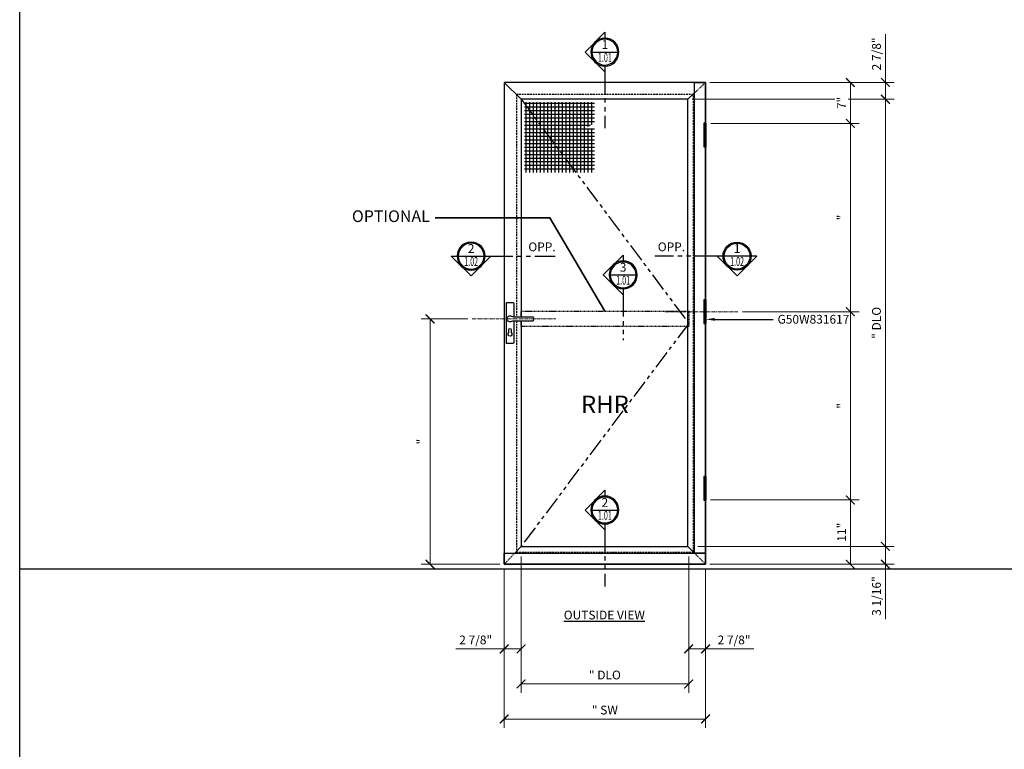
# Model space of a CAD drawing. Units: inches. Extents: x 0 to 575, y 0 to 369.
# Drawn here: x 0 to 168, y 154 to 278 of the extents above; entities that cross this region are included whole.
import ezdxf
from ezdxf import colors
from ezdxf.entities.mleader import LeaderData, LeaderLine
from ezdxf.enums import TextEntityAlignment as Align
from ezdxf.math import Vec2, Vec3

# ---------------------------------------------------------------- set-up
doc = ezdxf.new("R2010")
doc.units = ezdxf.units.IN
doc.header["$LTSCALE"] = 0.5
doc.header["$MEASUREMENT"] = 0
doc.set_wipeout_variables(frame=1)
for name, pattern in [('CENTER', [2, 1.25, -0.25, 0.25, -0.25]), ('HIDDEN', [0.375, 0.25, -0.125]), ('HIDDEN2', [0.1875, 0.125, -0.0625]), ('PHANTOM', [2.5, 1.25, -0.25, 0.25, -0.25, 0.25, -0.25])]:
    doc.linetypes.add(name, pattern=pattern)
doc.layers.get('0').update_dxf_attribs({"color": 255})
doc.layers.get('Defpoints').update_dxf_attribs({"color": 8})
for name, color, linetype, lineweight in [('Dimensions', 74, 'Continuous', 9), ("Part No's", 8, 'Continuous', 35), ('Symbols', 3, 'Continuous', 30), ('Symbols @ 12', 3, 'Continuous', 30)]:
    doc.layers.add(name, color=color, linetype=linetype, lineweight=lineweight)
for name, color, linetype in [('Extrusion_01', 5, 'Continuous'), ('Hardware', 30, 'Continuous'), ('Mesh', 8, 'Continuous'), ('Text 1', 2, 'Continuous')]:
    doc.layers.add(name, color=color, linetype=linetype)
doc.styles.add('Arial', font='arial.ttf')
doc.styles.add('CRL', font='ARIALN.TTF')
doc.styles.get("Standard").update_dxf_attribs({"font": 'arial.ttf'})
doc.dimstyles.new('CRL$0', dxfattribs={"dimtxt": 0.125, "dimasz": 0.125, "dimexe": 0.125, "dimexo": 0.0625, "dimgap": 0.0625, "dimtad": 1, "dimdec": 4, "dimzin": 3, "dimdsep": 46, "dimlunit": 5, "dimtxsty": 'Standard', "dimblk": 'ARCHTICK', "dimcen": 0, "dimclrd": 256, "dimclre": 256, "dimclrt": 256, "dimadec": 8, "dimazin": 0, "dimtfac": 1, "dimtdec": 4, "dimtofl": 0, "dimtmove": 0, "dimatfit": 3, "dimfxl": 0.125, "dimtfill": 1, "dimfrac": 2, "dimtolj": 1, "dimtzin": 0, "dimlwd": -1, "dimlwe": -1, "dimarcsym": 0})

# ---------------------------------------------------------------- blocks, each defined once
blk = doc.blocks.new('_ArchTick')
at = {"color": 0, "linetype": 'ByBlock', "const_width": 0.15}
blk.add_lwpolyline([(-0.5, -0.5), (0.5, 0.5)], dxfattribs=at)
blk = doc.blocks.new('*D33')
at = {"layer": 'Defpoints', "color": 0, "transparency": 16777216}
for p in [(85.8, 187.37, 0), (114.48, 187.37, 0), (114.48, 164.81)]:
    blk.add_point(p, dxfattribs=at)
at = {"layer": 'Dimensions', "transparency": 16777216}
for p, q in [((85.8, 186.62), (85.8, 163.31)), ((114.48, 186.62), (114.48, 163.31)), ((85.8, 164.81), (114.48, 164.81))]:
    blk.add_line(p, q, dxfattribs=at)
at = {"layer": 'Dimensions', "transparency": 16777216, "xscale": 1.5, "yscale": 1.5, "zscale": 1.5, "rotation": 180}
blk.add_blockref('_ArchTick', (85.8, 164.81), dxfattribs=at)
at = {"layer": 'Dimensions', "transparency": 16777216, "xscale": 1.5, "yscale": 1.5, "zscale": 1.5}
blk.add_blockref('_ArchTick', (114.48, 164.81), dxfattribs=at)
at = {"layer": 'Dimensions', "transparency": 16777216, "insert": (100.14, 166.34), "char_height": 1.5, "attachment_point": 5, "bg_fill": 3, "box_fill_scale": 1.25, "bg_fill_color": 256, "bg_fill_true_color": 13158600, "bg_fill_transparency": 0}
blk.add_mtext('\\A1;" DLO', dxfattribs=at)
blk = doc.blocks.new('*D31')
at = {"layer": 'Defpoints', "color": 0, "transparency": 16777216}
for p in [(85.8, 187.37, 0), (82.91, 185.29, 0), (82.91, 170.81)]:
    blk.add_point(p, dxfattribs=at)
at = {"layer": 'Dimensions', "transparency": 16777216}
for p, q in [((85.8, 186.62), (85.8, 169.31)), ((82.91, 184.54), (82.91, 169.31)), ((82.91, 170.81), (74.66, 170.81)), ((85.8, 170.81), (82.91, 170.81))]:
    blk.add_line(p, q, dxfattribs=at)
at = {"layer": 'Dimensions', "transparency": 16777216, "xscale": 1.5, "yscale": 1.5, "zscale": 1.5, "rotation": 180}
blk.add_blockref('_ArchTick', (82.91, 170.81), dxfattribs=at)
at = {"layer": 'Dimensions', "transparency": 16777216, "xscale": 1.5, "yscale": 1.5, "zscale": 1.5}
blk.add_blockref('_ArchTick', (85.8, 170.81), dxfattribs=at)
at = {"layer": 'Dimensions', "transparency": 16777216, "insert": (78.03, 172.34), "char_height": 1.5, "attachment_point": 5, "bg_fill": 3, "box_fill_scale": 1.25, "bg_fill_color": 256, "bg_fill_true_color": 13158600, "bg_fill_transparency": 0}
blk.add_mtext('\\A1;2 7/8"', dxfattribs=at)
blk = doc.blocks.new('*D32')
at = {"layer": 'Defpoints', "color": 0, "transparency": 16777216}
for p in [(114.48, 187.37), (117.37, 185.29, 0), (117.37, 170.81)]:
    blk.add_point(p, dxfattribs=at)
at = {"layer": 'Dimensions', "transparency": 16777216}
for p, q in [((114.48, 186.62), (114.48, 169.31)), ((117.37, 184.54), (117.37, 169.31)), ((114.48, 170.81), (117.37, 170.81)), ((117.37, 170.81), (125.62, 170.81))]:
    blk.add_line(p, q, dxfattribs=at)
at = {"layer": 'Dimensions', "transparency": 16777216, "xscale": 1.5, "yscale": 1.5, "zscale": 1.5, "rotation": 180}
blk.add_blockref('_ArchTick', (114.48, 170.81), dxfattribs=at)
at = {"layer": 'Dimensions', "transparency": 16777216, "xscale": 1.5, "yscale": 1.5, "zscale": 1.5}
blk.add_blockref('_ArchTick', (117.37, 170.81), dxfattribs=at)
at = {"layer": 'Dimensions', "transparency": 16777216, "insert": (122.24, 172.34), "char_height": 1.5, "attachment_point": 5, "bg_fill": 3, "box_fill_scale": 1.25, "bg_fill_color": 256, "bg_fill_true_color": 13158600, "bg_fill_transparency": 0}
blk.add_mtext('\\A1;2 7/8"', dxfattribs=at)
blk = doc.blocks.new('*D34')
at = {"layer": 'Defpoints', "color": 0, "transparency": 16777216}
for p in [(82.91, 185.29, 0), (117.37, 185.29, 0), (117.37, 158.81)]:
    blk.add_point(p, dxfattribs=at)
at = {"layer": 'Dimensions', "transparency": 16777216}
for p, q in [((82.91, 184.54), (82.91, 157.31)), ((117.37, 184.54), (117.37, 157.31)), ((82.91, 158.81), (117.37, 158.81))]:
    blk.add_line(p, q, dxfattribs=at)
at = {"layer": 'Dimensions', "transparency": 16777216, "xscale": 1.5, "yscale": 1.5, "zscale": 1.5, "rotation": 180}
blk.add_blockref('_ArchTick', (82.91, 158.81), dxfattribs=at)
at = {"layer": 'Dimensions', "transparency": 16777216, "xscale": 1.5, "yscale": 1.5, "zscale": 1.5}
blk.add_blockref('_ArchTick', (117.37, 158.81), dxfattribs=at)
at = {"layer": 'Dimensions', "transparency": 16777216, "insert": (100.14, 160.34), "char_height": 1.5, "attachment_point": 5, "bg_fill": 3, "box_fill_scale": 1.25, "bg_fill_color": 256, "bg_fill_true_color": 13158600, "bg_fill_transparency": 0}
blk.add_mtext('\\A1;" SW', dxfattribs=at)
blk = doc.blocks.new('*D35')
at = {"layer": 'Defpoints', "color": 0, "transparency": 16777216}
for p in [(115.28, 188.36, 0), (117.37, 185.29, 0), (148.14, 185.29)]:
    blk.add_point(p, dxfattribs=at)
at = {"layer": 'Dimensions', "transparency": 16777216}
for p, q in [((116.03, 188.36), (149.64, 188.36)), ((148.14, 188.36), (148.14, 185.29)), ((118.12, 185.29), (149.64, 185.29)), ((148.14, 185.29), (148.14, 175.9))]:
    blk.add_line(p, q, dxfattribs=at)
at = {"layer": 'Dimensions', "transparency": 16777216, "xscale": 1.5, "yscale": 1.5, "zscale": 1.5}
for p, rotation in [((148.14, 188.36), 90), ((148.14, 185.29), 270)]:
    blk.add_blockref('_ArchTick', p, dxfattribs=dict(at, rotation=rotation))
at = {"layer": 'Dimensions', "transparency": 16777216, "insert": (146.61, 179.85), "char_height": 1.5, "attachment_point": 5, "rotation": 90, "bg_fill": 3, "box_fill_scale": 1.25, "bg_fill_color": 256, "bg_fill_true_color": 13158600, "bg_fill_transparency": 0}
blk.add_mtext('\\A1;3 1/16"', dxfattribs=at)
blk = doc.blocks.new('*D36')
at = {"layer": 'Defpoints', "color": 0, "transparency": 16777216}
for p in [(114.33, 264.86, 0), (115.28, 188.36, 0), (148.14, 188.36)]:
    blk.add_point(p, dxfattribs=at)
at = {"layer": 'Dimensions', "transparency": 16777216}
for p, q in [((115.08, 264.86), (149.64, 264.86)), ((148.14, 264.86), (148.14, 188.36)), ((116.03, 188.36), (149.64, 188.36))]:
    blk.add_line(p, q, dxfattribs=at)
at = {"layer": 'Dimensions', "transparency": 16777216, "xscale": 1.5, "yscale": 1.5, "zscale": 1.5}
for p, rotation in [((148.14, 264.86), 90), ((148.14, 188.36), 270)]:
    blk.add_blockref('_ArchTick', p, dxfattribs=dict(at, rotation=rotation))
at = {"layer": 'Dimensions', "transparency": 16777216, "insert": (146.61, 226.61), "char_height": 1.5, "attachment_point": 5, "rotation": 90, "bg_fill": 3, "box_fill_scale": 1.25, "bg_fill_color": 256, "bg_fill_true_color": 13158600, "bg_fill_transparency": 0}
blk.add_mtext('\\A1;" DLO', dxfattribs=at)
blk = doc.blocks.new('*D37')
at = {"layer": 'Defpoints', "color": 0, "transparency": 16777216}
for p in [(117.37, 267.75, 0), (114.33, 264.86, 0), (148.14, 264.86)]:
    blk.add_point(p, dxfattribs=at)
at = {"layer": 'Dimensions', "transparency": 16777216}
for p, q in [((148.14, 267.75), (148.14, 276)), ((118.12, 267.75), (149.64, 267.75)), ((148.14, 264.86), (148.14, 267.75)), ((115.08, 264.86), (149.64, 264.86))]:
    blk.add_line(p, q, dxfattribs=at)
at = {"layer": 'Dimensions', "transparency": 16777216, "xscale": 1.5, "yscale": 1.5, "zscale": 1.5}
for p, rotation in [((148.14, 267.75), 90), ((148.14, 264.86), 270)]:
    blk.add_blockref('_ArchTick', p, dxfattribs=dict(at, rotation=rotation))
at = {"layer": 'Dimensions', "transparency": 16777216, "insert": (146.61, 272.63), "char_height": 1.5, "attachment_point": 5, "rotation": 90, "bg_fill": 3, "box_fill_scale": 1.25, "bg_fill_color": 256, "bg_fill_true_color": 13158600, "bg_fill_transparency": 0}
blk.add_mtext('\\A1;2 7/8"', dxfattribs=at)
blk = doc.blocks.new('*U52')
at = {"ltscale": 0.25, "transparency": 33554687}
for points in [[(-0.2, 0), (-0.198, 0.025), (-0.194, 0.05), (-0.186, 0.074), (-0.175, 0.096), (-0.162, 0.118), (-0.146, 0.137), (-0.127, 0.154), (-0.107, 0.169), (-0.085, 0.181), (-0.062, 0.19), (-0.037, 0.196), (-0.013, 0.2), (0.013, 0.2), (0.037, 0.196), (0.062, 0.19), (0.085, 0.181), (0.107, 0.169), (0.127, 0.154), (0.146, 0.137), (0.162, 0.118), (0.175, 0.096), (0.186, 0.074), (0.194, 0.05), (0.198, 0.025), (0.2, 0), (0.283, 0), (0, -0.283), (-0.283, 0)], [(1.172, 0), (1.172, -0.272), (1.017, 0)]]:
    blk.add_wipeout(points, dxfattribs=at)
at = {"transparency": 33554687}
blk.add_line((-0.2, 0), (0.2, 0), dxfattribs=at)
at = {"linetype": 'PHANTOM', "ltscale": 0.5, "transparency": 33554687}
blk.add_line((0.283, 0), (1.172, 0), dxfattribs=at)
at = {"transparency": 33554687}
for points in [[(-0.2, 0, 1), (0.2, 0, 1)], [(-0.184, 0, 1), (0.184, 0, 1)], [(0.2, 0), (0.283, 0), (0, -0.283), (-0.283, 0), (-0.2, 0, 1)]]:
    blk.add_lwpolyline(points, format="xyb", close=True, dxfattribs=at)
at = {"transparency": 33554687, "style": 'Arial', "flags": 8}
blk.add_attdef('VIEWNUMBER', text='', height=0.125, dxfattribs=at).set_placement((0, 0.092), align=Align.MIDDLE)
at = {"transparency": 33554687, "style": 'Arial', "width": 0.6, "flags": 8}
blk.add_attdef('SHEETNUMBER', text='', height=0.125, dxfattribs=at).set_placement((0, -0.092), align=Align.MIDDLE)
blk = doc.blocks.new('*U51')
at = {"ltscale": 0.25, "transparency": 33554687}
for points in [[(-0.2, 0), (-0.198, 0.025), (-0.194, 0.05), (-0.186, 0.074), (-0.175, 0.096), (-0.162, 0.118), (-0.146, 0.137), (-0.127, 0.154), (-0.107, 0.169), (-0.085, 0.181), (-0.062, 0.19), (-0.037, 0.196), (-0.013, 0.2), (0.013, 0.2), (0.037, 0.196), (0.062, 0.19), (0.085, 0.181), (0.107, 0.169), (0.127, 0.154), (0.146, 0.137), (0.162, 0.118), (0.175, 0.096), (0.186, 0.074), (0.194, 0.05), (0.198, 0.025), (0.2, 0), (0.283, 0), (0, -0.283), (-0.283, 0)], [(1.2, 0), (1.2, -0.272), (1.046, 0)]]:
    blk.add_wipeout(points, dxfattribs=at)
at = {"transparency": 33554687}
blk.add_line((-0.2, 0), (0.2, 0), dxfattribs=at)
at = {"linetype": 'PHANTOM', "ltscale": 0.5, "transparency": 33554687}
blk.add_line((0.283, 0), (1.2, 0), dxfattribs=at)
at = {"transparency": 33554687}
for points in [[(-0.2, 0, 1), (0.2, 0, 1)], [(-0.184, 0, 1), (0.184, 0, 1)], [(0.2, 0), (0.283, 0), (0, -0.283), (-0.283, 0), (-0.2, 0, 1)]]:
    blk.add_lwpolyline(points, format="xyb", close=True, dxfattribs=at)
at = {"transparency": 33554687, "style": 'Arial', "flags": 8}
blk.add_attdef('VIEWNUMBER', text='', height=0.125, dxfattribs=at).set_placement((0, 0.092), align=Align.MIDDLE)
at = {"transparency": 33554687, "style": 'Arial', "width": 0.6, "flags": 8}
blk.add_attdef('SHEETNUMBER', text='', height=0.125, dxfattribs=at).set_placement((0, -0.092), align=Align.MIDDLE)
blk = doc.blocks.new('*D57')
at = {"layer": 'Defpoints', "color": 0, "transparency": 16777216}
for p in [(77.45, 227.29, 0), (70.22, 185.29), (82.91, 185.29)]:
    blk.add_point(p, dxfattribs=at)
at = {"layer": 'Dimensions', "transparency": 16777216}
for p, q in [((76.7, 227.29), (68.72, 227.29)), ((70.22, 227.29), (70.22, 185.29)), ((82.16, 185.29), (68.72, 185.29))]:
    blk.add_line(p, q, dxfattribs=at)
at = {"layer": 'Dimensions', "transparency": 16777216, "xscale": 1.5, "yscale": 1.5, "zscale": 1.5}
for p, rotation in [((70.22, 227.29), 90), ((70.22, 185.29), 270)]:
    blk.add_blockref('_ArchTick', p, dxfattribs=dict(at, rotation=rotation))
at = {"layer": 'Dimensions', "transparency": 16777216, "insert": (68.72, 206.29), "char_height": 1.5, "attachment_point": 5, "rotation": 90, "bg_fill": 3, "box_fill_scale": 1.25, "bg_fill_color": 256, "bg_fill_true_color": 13158600, "bg_fill_transparency": 0}
blk.add_mtext('\\A1;"', dxfattribs=at)
blk = doc.blocks.new('*U58')
at = {"ltscale": 0.25, "transparency": 33554687}
for points in [[(0, 0.2), (0.025, 0.198), (0.05, 0.194), (0.074, 0.186), (0.096, 0.175), (0.118, 0.162), (0.137, 0.146), (0.154, 0.127), (0.169, 0.107), (0.181, 0.085), (0.19, 0.062), (0.196, 0.037), (0.2, 0.013), (0.2, -0.013), (0.196, -0.037), (0.19, -0.062), (0.181, -0.085), (0.169, -0.107), (0.154, -0.127), (0.137, -0.146), (0.118, -0.162), (0.096, -0.175), (0.074, -0.186), (0.05, -0.194), (0.025, -0.198), (0, -0.2), (0, -0.283), (-0.283, 0), (0, 0.283)], [(0, -1.085), (-0.272, -1.085), (0, -0.93)]]:
    blk.add_wipeout(points, dxfattribs=at)
at = {"transparency": 33554687}
blk.add_line((-0.2, 0), (0.2, 0), dxfattribs=at)
at = {"linetype": 'PHANTOM', "ltscale": 0.5, "transparency": 33554687}
blk.add_line((0, -0.283), (0, -1.085), dxfattribs=at)
at = {"transparency": 33554687}
for points in [[(0, -0.2), (0, -0.283), (-0.283, 0), (0, 0.283), (0, 0.2, 1)], [(-0.2, 0, 1), (0.2, 0, 1)], [(-0.184, 0, 1), (0.184, 0, 1)]]:
    blk.add_lwpolyline(points, format="xyb", close=True, dxfattribs=at)
at = {"transparency": 33554687, "style": 'Arial', "flags": 8}
blk.add_attdef('VIEWNUMBER', text='', height=0.125, dxfattribs=at).set_placement((0, 0.092), align=Align.MIDDLE)
at = {"transparency": 33554687, "style": 'Arial', "width": 0.6, "flags": 8}
blk.add_attdef('SHEETNUMBER', text='', height=0.125, dxfattribs=at).set_placement((0, -0.092), align=Align.MIDDLE)
blk = doc.blocks.new('*U59')
at = {"ltscale": 0.25, "transparency": 33554687}
for points in [[(0, 0.2), (0.025, 0.198), (0.05, 0.194), (0.074, 0.186), (0.096, 0.175), (0.118, 0.162), (0.137, 0.146), (0.154, 0.127), (0.169, 0.107), (0.181, 0.085), (0.19, 0.062), (0.196, 0.037), (0.2, 0.013), (0.2, -0.013), (0.196, -0.037), (0.19, -0.062), (0.181, -0.085), (0.169, -0.107), (0.154, -0.127), (0.137, -0.146), (0.118, -0.162), (0.096, -0.175), (0.074, -0.186), (0.05, -0.194), (0.025, -0.198), (0, -0.2), (0, -0.283), (-0.283, 0), (0, 0.283)], [(0, -1.09), (-0.272, -1.09), (0, -0.936)]]:
    blk.add_wipeout(points, dxfattribs=at)
at = {"transparency": 33554687}
blk.add_line((-0.2, 0), (0.2, 0), dxfattribs=at)
at = {"linetype": 'PHANTOM', "ltscale": 0.5, "transparency": 33554687}
blk.add_line((0, -0.283), (0, -1.09), dxfattribs=at)
at = {"transparency": 33554687}
for points in [[(0, -0.2), (0, -0.283), (-0.283, 0), (0, 0.283), (0, 0.2, 1)], [(-0.2, 0, 1), (0.2, 0, 1)], [(-0.184, 0, 1), (0.184, 0, 1)]]:
    blk.add_lwpolyline(points, format="xyb", close=True, dxfattribs=at)
at = {"transparency": 33554687, "style": 'Arial', "flags": 8}
blk.add_attdef('VIEWNUMBER', text='', height=0.125, dxfattribs=at).set_placement((0, 0.092), align=Align.MIDDLE)
at = {"transparency": 33554687, "style": 'Arial', "width": 0.6, "flags": 8}
blk.add_attdef('SHEETNUMBER', text='', height=0.125, dxfattribs=at).set_placement((0, -0.092), align=Align.MIDDLE)
blk = doc.blocks.new('*D60')
at = {"layer": 'Defpoints', "color": 0, "transparency": 16777216}
for p in [(117.37, 267.75), (117.49, 260.75), (142.14, 260.75)]:
    blk.add_point(p, dxfattribs=at)
at = {"layer": 'Dimensions', "transparency": 16777216}
for p, q in [((118.12, 267.75), (143.64, 267.75)), ((142.14, 267.75), (142.14, 260.75)), ((118.24, 260.75), (143.64, 260.75))]:
    blk.add_line(p, q, dxfattribs=at)
at = {"layer": 'Dimensions', "transparency": 16777216, "xscale": 1.5, "yscale": 1.5, "zscale": 1.5}
for p, rotation in [((142.14, 267.75), 90), ((142.14, 260.75), 270)]:
    blk.add_blockref('_ArchTick', p, dxfattribs=dict(at, rotation=rotation))
at = {"layer": 'Dimensions', "transparency": 16777216, "insert": (140.64, 264.25), "char_height": 1.5, "attachment_point": 5, "rotation": 90, "bg_fill": 3, "box_fill_scale": 1.25, "bg_fill_color": 256, "bg_fill_true_color": 13158600, "bg_fill_transparency": 0}
blk.add_mtext('\\A1;7"', dxfattribs=at)
blk = doc.blocks.new('*D61')
at = {"layer": 'Defpoints', "color": 0, "transparency": 16777216}
for p in [(117.45, 196.29), (117.37, 185.29), (142.14, 185.29)]:
    blk.add_point(p, dxfattribs=at)
at = {"layer": 'Dimensions', "transparency": 16777216}
for p, q in [((118.2, 196.29), (143.64, 196.29)), ((142.14, 196.29), (142.14, 185.29)), ((118.12, 185.29), (143.64, 185.29))]:
    blk.add_line(p, q, dxfattribs=at)
at = {"layer": 'Dimensions', "transparency": 16777216, "xscale": 1.5, "yscale": 1.5, "zscale": 1.5}
for p, rotation in [((142.14, 196.29), 90), ((142.14, 185.29), 270)]:
    blk.add_blockref('_ArchTick', p, dxfattribs=dict(at, rotation=rotation))
at = {"layer": 'Dimensions', "transparency": 16777216, "insert": (140.64, 190.79), "char_height": 1.5, "attachment_point": 5, "rotation": 90, "bg_fill": 3, "box_fill_scale": 1.25, "bg_fill_color": 256, "bg_fill_true_color": 13158600, "bg_fill_transparency": 0}
blk.add_mtext('\\A1;11"', dxfattribs=at)
blk = doc.blocks.new('*D62')
at = {"layer": 'Defpoints', "color": 0, "transparency": 16777216}
for p in [(122.91, 228.52), (117.45, 196.29), (142.14, 196.29)]:
    blk.add_point(p, dxfattribs=at)
at = {"layer": 'Dimensions', "transparency": 16777216}
for p, q in [((123.66, 228.52), (143.64, 228.52)), ((142.14, 228.52), (142.14, 196.29)), ((118.2, 196.29), (143.64, 196.29))]:
    blk.add_line(p, q, dxfattribs=at)
at = {"layer": 'Dimensions', "transparency": 16777216, "xscale": 1.5, "yscale": 1.5, "zscale": 1.5}
for p, rotation in [((142.14, 228.52), 90), ((142.14, 196.29), 270)]:
    blk.add_blockref('_ArchTick', p, dxfattribs=dict(at, rotation=rotation))
at = {"layer": 'Dimensions', "transparency": 16777216, "insert": (140.64, 212.4), "char_height": 1.5, "attachment_point": 5, "rotation": 90, "bg_fill": 3, "box_fill_scale": 1.25, "bg_fill_color": 256, "bg_fill_true_color": 13158600, "bg_fill_transparency": 0}
blk.add_mtext('\\A1;"', dxfattribs=at)
blk = doc.blocks.new('*D63')
at = {"layer": 'Defpoints', "color": 0, "transparency": 16777216}
for p in [(117.49, 260.75), (122.91, 228.52), (142.14, 228.52)]:
    blk.add_point(p, dxfattribs=at)
at = {"layer": 'Dimensions', "transparency": 16777216}
for p, q in [((118.24, 260.75), (143.64, 260.75)), ((142.14, 260.75), (142.14, 228.52)), ((123.66, 228.52), (143.64, 228.52))]:
    blk.add_line(p, q, dxfattribs=at)
at = {"layer": 'Dimensions', "transparency": 16777216, "xscale": 1.5, "yscale": 1.5, "zscale": 1.5}
for p, rotation in [((142.14, 260.75), 90), ((142.14, 228.52), 270)]:
    blk.add_blockref('_ArchTick', p, dxfattribs=dict(at, rotation=rotation))
at = {"layer": 'Dimensions', "transparency": 16777216, "insert": (140.64, 244.64), "char_height": 1.5, "attachment_point": 5, "rotation": 90, "bg_fill": 3, "box_fill_scale": 1.25, "bg_fill_color": 256, "bg_fill_true_color": 13158600, "bg_fill_transparency": 0}
blk.add_mtext('\\A1;"', dxfattribs=at)
blk = doc.blocks.new('*U64')
at = {"ltscale": 0.25, "transparency": 33554687}
for points in [[(0, 0.2), (0.025, 0.198), (0.05, 0.194), (0.074, 0.186), (0.096, 0.175), (0.118, 0.162), (0.137, 0.146), (0.154, 0.127), (0.169, 0.107), (0.181, 0.085), (0.19, 0.062), (0.196, 0.037), (0.2, 0.013), (0.2, -0.013), (0.196, -0.037), (0.19, -0.062), (0.181, -0.085), (0.169, -0.107), (0.154, -0.127), (0.137, -0.146), (0.118, -0.162), (0.096, -0.175), (0.074, -0.186), (0.05, -0.194), (0.025, -0.198), (0, -0.2), (0, -0.283), (-0.283, 0), (0, 0.283)], [(0, -0.93), (-0.272, -0.93), (0, -0.776)]]:
    blk.add_wipeout(points, dxfattribs=at)
at = {"transparency": 33554687}
blk.add_line((-0.2, 0), (0.2, 0), dxfattribs=at)
at = {"linetype": 'PHANTOM', "ltscale": 0.5, "transparency": 33554687}
blk.add_line((0, -0.283), (0, -0.93), dxfattribs=at)
at = {"transparency": 33554687}
for points in [[(0, -0.2), (0, -0.283), (-0.283, 0), (0, 0.283), (0, 0.2, 1)], [(-0.2, 0, 1), (0.2, 0, 1)], [(-0.184, 0, 1), (0.184, 0, 1)]]:
    blk.add_lwpolyline(points, format="xyb", close=True, dxfattribs=at)
at = {"transparency": 33554687, "style": 'Arial', "flags": 8}
blk.add_attdef('VIEWNUMBER', text='', height=0.125, dxfattribs=at).set_placement((0, 0.092), align=Align.MIDDLE)
at = {"transparency": 33554687, "style": 'Arial', "width": 0.6, "flags": 8}
blk.add_attdef('SHEETNUMBER', text='', height=0.125, dxfattribs=at).set_placement((0, -0.092), align=Align.MIDDLE)

msp = doc.modelspace()

# ---------------------------------------------------------------- hatches: boundary and pattern name
at = {"layer": 'Mesh', "transparency": 33554687}
h = msp.add_hatch(dxfattribs=at)
h.set_pattern_fill('ANSI37', color=256, scale=5, angle=45)
h.set_pattern_definition([(90, (-418.355, 61.6926), (-0.625, 1e-16), []), (180, (-418.355, 61.6926), (-1e-16, -0.625), [])])
h.paths.add_polyline_path([(86.37871, 264.35198), (98.37871, 264.35198), (98.37871, 252.35198), (86.37871, 252.35198)])

# ---------------------------------------------------------------- linework, layer by layer
at = {"layer": 'Defpoints'}
msp.add_line((0, 184.52), (511.04, 184.52), dxfattribs=at)
msp.add_lwpolyline([(0, 369.04), (511.04, 369.04), (511.04, 0), (0, 0)], close=True, dxfattribs=at)
at = {"layer": 'Extrusion_01', "transparency": 33554687}
for p, q in [((85.79631, 264.86198), (82.90553, 267.75276)), ((115.47305, 265.94733), (114.33205, 264.86198)), ((85.79631, 188.35851), (84.72211, 187.21724))]:
    msp.add_line(p, q, dxfattribs=at)
at = {"layer": 'Extrusion_01', "linetype": 'HIDDEN', "transparency": 33554687}
for p, q in [((117.37105, 267.75276), (115.47305, 265.94733)), ((84.72211, 187.21724), (82.90553, 185.28724))]:
    msp.add_line(p, q, dxfattribs=at)
at = {"layer": 'Extrusion_01', "transparency": 33554687}
msp.add_lwpolyline([(82.90553, 185.28724), (117.37105, 185.28724), (117.37105, 267.75276), (82.90553, 267.75276)], close=True, dxfattribs=at)
at = {"layer": 'Extrusion_01', "transparency": 33554687, "elevation": 0}
msp.add_lwpolyline([(85.79631, 226.91224), (85.79631, 188.35851), (114.33205, 188.35851), (114.33205, 264.86198), (85.79631, 264.86198), (85.79631, 227.66224)], dxfattribs=at)
at = {"layer": 'Hardware', "transparency": 33554687}
for points in [[(117.49105, 260.75276), (117.07105, 260.75276), (117.07105, 256.75276), (117.49105, 256.75276)], [(117.49105, 230.52), (117.07105, 230.52), (117.07105, 226.52), (117.49105, 226.52)], [(117.49105, 200.28724), (117.07105, 200.28724), (117.07105, 196.28724), (117.49105, 196.28724)]]:
    msp.add_lwpolyline(points, close=True, dxfattribs=at)
at = {"layer": 'Hardware', "transparency": 33554687, "extrusion": (0, 0, -1)}
msp.add_ellipse((87.77678, 227.28724, 0), major_axis=(0, 0.375), ratio=0.426666667, start_param=0, end_param=3.141592654, dxfattribs=at)
at = {"layer": 'Mesh', "linetype": 'HIDDEN2', "ltscale": 5, "transparency": 33554687, "elevation": 0}
msp.add_lwpolyline([(84.99313, 226.91224), (84.99313, 187.37484), (115.28345, 187.37484), (115.28345, 265.66516), (84.99313, 265.66516), (84.99313, 227.66224)], dxfattribs=at)
at = {"layer": 'Mesh', "linetype": 'PHANTOM', "ltscale": 5, "transparency": 33554687}
msp.add_lwpolyline([(85.79631, 264.86198), (114.48027, 226.52), (85.79631, 188.35851)], dxfattribs=at)

# ---------------------------------------------------------------- texts
at = {"layer": "Part No's", "transparency": 33554687, "insert": (63.51451, 244.59894), "char_height": 2, "attachment_point": 5, "style": 'Arial'}
msp.add_mtext('OPTIONAL', dxfattribs=at)
at = {"layer": 'Text 1', "transparency": 33554687, "attachment_point": 5, "style": 'CRL'}
for s, width, insert, char_height in [('RHR', 6.854693, (100.13829, 212.65253), 3), ('{\\LOUTSIDE VIEW}', 15.2115354, (100.04107, 176.60499), 1.5)]:
    msp.add_mtext_dynamic_manual_height_columns(s, width=width, gutter_width=1, heights=[0], dxfattribs=dict(at, insert=insert, char_height=char_height))

# ---------------------------------------------------------------- next in the draw order: block references
at = {"layer": 'Symbols @ 12', "transparency": 33554687}
ref = msp.add_blockref('*U58', (100.13829, 272.93975), dxfattribs=dict(at, xscale=12, yscale=12, zscale=12))
ref.add_attrib('VIEWNUMBER', '1', dxfattribs={"layer": '0', "height": 1.5, "style": 'Arial', "flags": 8}).set_placement((100.13829, 274.04655), align=Align.MIDDLE)
ref.add_attrib('SHEETNUMBER', '1.01', dxfattribs={"layer": '0', "height": 1.5, "style": 'Arial', "width": 0.6, "flags": 8}).set_placement((100.13829, 271.83295), align=Align.MIDDLE)
ref = msp.add_blockref('*U51', (77.25167, 238.02358), dxfattribs=dict(at, xscale=12, yscale=12, zscale=12))
ref.add_attrib('VIEWNUMBER', '2', dxfattribs={"layer": '0', "height": 1.5, "style": 'Arial', "flags": 8}).set_placement((77.25167, 239.13037), align=Align.MIDDLE)
ref.add_attrib('SHEETNUMBER', '1.02', dxfattribs={"layer": '0', "height": 1.5, "style": 'Arial', "width": 0.6, "flags": 8}).set_placement((77.25167, 236.91678), align=Align.MIDDLE)

# ---------------------------------------------------------------- next in the draw order: dimensions: what is measured, and where the dimension line sits
at = {"layer": 'Dimensions', "transparency": 33554687}
dim = msp.add_linear_dim(base=(114.48027, 164.81459, 0), p1=(85.79631, 187.37484), p2=(114.48027, 187.37484, 0), text='" DLO', dimstyle='CRL$0', override={"dimscale": 0, "dimpost": '"', "dimtix": 0, "dimtofl": 0, "dimtmove": 0, "dimatfit": 3}, dxfattribs=at)
dim.commit()
dim.dimension.update_dxf_attribs({"geometry": '*D33', "text_midpoint": (100.13829, 166.34068, 0)})

# ---------------------------------------------------------------- next in the draw order: texts
at = {"layer": 'Symbols', "transparency": 33554687, "insert": (89.38357, 239.41797), "char_height": 1.5, "attachment_point": 5, "style": 'Arial'}
msp.add_mtext('OPP.', dxfattribs=at)

# ---------------------------------------------------------------- next in the draw order: dimensions: what is measured, and where the dimension line sits
at = {"layer": 'Dimensions', "transparency": 33554687}
for base, p1, p2, picture, middle in [((82.90553, 170.81459, 0), (85.79631, 187.37484), (82.90553, 185.28724), '*D31', (78.03309, 172.34017, 0)), ((117.37105, 170.81459, 0), (114.48027, 187.37484, 0), (117.37105, 185.28724), '*D32', (122.24349, 172.34017, 0))]:
    dim = msp.add_linear_dim(base=base, p1=p1, p2=p2, dimstyle='CRL$0', override={"dimscale": 0, "dimpost": '"', "dimtix": 0, "dimtofl": 0, "dimtmove": 0, "dimatfit": 3}, dxfattribs=at)
    dim.commit()
    dim.dimension.update_dxf_attribs({"geometry": picture, "text_midpoint": middle})

# ---------------------------------------------------------------- next in the draw order: dimensions: what is measured, and where the dimension line sits
dim = msp.add_linear_dim(base=(117.37105, 158.81459, 0), p1=(82.90553, 185.28724), p2=(117.37105, 185.28724), text='" SW', dimstyle='CRL$0', override={"dimscale": 0, "dimpost": '"', "dimtix": 0, "dimtofl": 0, "dimtmove": 0, "dimatfit": 3}, dxfattribs=at)
dim.commit()
dim.dimension.update_dxf_attribs({"geometry": '*D34', "text_midpoint": (100.13829, 160.34017, 0)})

# ---------------------------------------------------------------- next in the draw order: block references
at = {"layer": 'Symbols @ 12', "transparency": 33554687}
ref = msp.add_blockref('*U59', (100.13829, 194.57033), dxfattribs=dict(at, xscale=12, yscale=12, zscale=12))
ref.add_attrib('VIEWNUMBER', '2', dxfattribs={"layer": '0', "height": 1.5, "style": 'Arial', "flags": 8}).set_placement((100.13829, 195.67713), align=Align.MIDDLE)
ref.add_attrib('SHEETNUMBER', '1.01', dxfattribs={"layer": '0', "height": 1.5, "style": 'Arial', "width": 0.6, "flags": 8}).set_placement((100.13829, 193.46353), align=Align.MIDDLE)

# ---------------------------------------------------------------- next in the draw order: dimensions: what is measured, and where the dimension line sits
at = {"layer": 'Dimensions', "transparency": 33554687}
dim = msp.add_linear_dim(base=(70.21904, 185.28724), p1=(77.45105, 227.28724, 0), p2=(82.90553, 185.28724), angle=90, text='"', dimstyle='CRL$0', override={"dimscale": 0, "dimpost": '"'}, dxfattribs=at)
dim.commit()
dim.dimension.update_dxf_attribs({"geometry": '*D57', "text_midpoint": (68.71904, 206.28724)})
dim = msp.add_linear_dim(base=(148.13829, 185.28724, 0), p1=(115.28345, 188.35851), p2=(117.37105, 185.28724), angle=90, dimstyle='CRL$0', override={"dimscale": 0, "dimpost": '"'}, dxfattribs=at)
dim.commit()
dim.dimension.update_dxf_attribs({"geometry": '*D35', "text_midpoint": (146.6122, 179.8454, 0)})

# ---------------------------------------------------------------- next in the draw order: linework, layer by layer
at = {"layer": 'Dimensions', "linetype": 'CENTER', "transparency": 33554687, "elevation": 0}
msp.add_lwpolyline([(77.45105, 227.28724), (91.75224, 227.28724)], dxfattribs=at)
at = {"layer": 'Hardware', "transparency": 33554687, "elevation": 0}
for points in [[(84.53456, 226.91224), (84.53456, 223.17676, -0.414213562), (84.40956, 223.05176), (83.40151, 223.05176, -0.414213562), (83.27651, 223.17676), (83.27651, 229.98863, -0.414213562), (83.40151, 230.11363), (84.40956, 230.11363, -0.414213562), (84.53456, 229.98863), (84.53456, 227.66224)], [(87.77678, 226.91224), (84.5187, 226.91224, 0.125407972), (84.15978, 226.82078, -1.683928246), (84.15978, 227.75371, 0.125407972), (84.5187, 227.66224), (87.77678, 227.66224)]]:
    msp.add_lwpolyline(points, format="xyb", dxfattribs=at)
msp.add_lwpolyline([(84.10553, 224.95052, -3.116641828), (83.70553, 224.95052), (83.70553, 225.44371, -1), (84.10553, 225.44371)], format="xyb", close=True, dxfattribs=at)
at = {"layer": "Part No's", "transparency": 33554687}
msp.add_lwpolyline([(100.13829, 228.59379), (90.7361, 244.59894), (71.11741, 244.59894)], dxfattribs=at)

# ---------------------------------------------------------------- next in the draw order: dimensions: what is measured, and where the dimension line sits
at = {"layer": 'Dimensions', "transparency": 33554687}
dim = msp.add_linear_dim(base=(148.13829, 188.35851, 0), p1=(114.33205, 264.86198), p2=(115.28345, 188.35851), angle=90, text='" DLO', dimstyle='CRL$0', override={"dimscale": 0, "dimpost": '"'}, dxfattribs=at)
dim.commit()
dim.dimension.update_dxf_attribs({"geometry": '*D36', "text_midpoint": (146.6122, 226.61024, 0)})

# ---------------------------------------------------------------- next in the draw order: linework, layer by layer
at = {"layer": 'Extrusion_01', "transparency": 33554687}
msp.add_line((114.33205, 188.35851), (115.46132, 187.21724), dxfattribs=at)
at = {"layer": 'Extrusion_01', "linetype": 'HIDDEN', "transparency": 33554687, "elevation": 0}
msp.add_lwpolyline([(85.79631, 227.66224), (85.79631, 228.59379), (114.48027, 228.59379), (114.48027, 225.9807), (85.79631, 225.9807), (85.79631, 226.91224)], dxfattribs=at)

# ---------------------------------------------------------------- next in the draw order: block references
at = {"layer": 'Symbols @ 12', "transparency": 33554687}
ref = msp.add_blockref('*U52', (122.75711, 238.02358), dxfattribs=dict(at, xscale=-12, yscale=12, zscale=12))
ref.add_attrib('VIEWNUMBER', '1', dxfattribs={"layer": '0', "height": 1.5, "style": 'Arial', "flags": 8}).set_placement((122.75711, 239.13037), align=Align.MIDDLE)
ref.add_attrib('SHEETNUMBER', '1.02', dxfattribs={"layer": '0', "height": 1.5, "style": 'Arial', "width": 0.6, "flags": 8}).set_placement((122.75711, 236.91678), align=Align.MIDDLE)

# ---------------------------------------------------------------- next in the draw order: dimensions: what is measured, and where the dimension line sits
at = {"layer": 'Dimensions', "transparency": 33554687}
dim = msp.add_linear_dim(base=(148.13829, 264.86198, 0), p1=(117.37105, 267.75276), p2=(114.33205, 264.86198), angle=90, dimstyle='CRL$0', override={"dimscale": 0, "dimpost": '"'}, dxfattribs=at)
dim.commit()
dim.dimension.update_dxf_attribs({"geometry": '*D37', "text_midpoint": (148.13829, 272.6252, 0), "dimtype": 160})
dim = msp.add_linear_dim(base=(142.13829, 185.28724), p1=(117.45179, 196.28724), p2=(117.37105, 185.28724), angle=90, dimstyle='CRL$0', override={"dimscale": 0, "dimpost": '"'}, dxfattribs=at)
dim.commit()
dim.dimension.update_dxf_attribs({"geometry": '*D61', "text_midpoint": (140.63522, 190.78724)})

# ---------------------------------------------------------------- next in the draw order: leaders
at = {"layer": "Part No's", "transparency": 33554687}
ml = msp.add_multileader_mtext('Standard', dxfattribs=at)
ml.set_content('{\\fArial Narrow|b0|i0|c0|p34;G50W831617}', color=256)
ml.set_leader_properties()
ml.build(insert=Vec2(0, 0))
ml.multileader.update_dxf_attribs({"dogleg_length": 0.36, "arrow_head_size": 1.5, "scale": 12})
ctx = ml.context
ctx.base_point, ctx.scale, ctx.char_height, ctx.arrow_head_size, ctx.landing_gap_size, ctx.plane_origin = Vec3(128.93357, 227.20609, 0), 12, 1.5, 1.5, 0.75, Vec3(120.78227, 227.20609, 0)
notes = []
notes.append((ctx, [(0, (1, 1, 0), (126.47821, 227.20609, 0), (1, 0), 2.45536, [(0, [(117.45179, 227.20609, 0)], 0, [])])]))
ctx.mtext.insert, ctx.mtext.width, ctx.mtext.defined_height, ctx.mtext.flow_direction = Vec3(129.68357, 227.96888, 0), 15.1432987, 2.07185, 5
for ctx, leaders in notes:
    for number, flags, end, landing, length, lines in leaders:
        leader = LeaderData()
        leader.index, (leader.has_last_leader_line, leader.has_dogleg_vector, leader.attachment_direction) = number, flags
        leader.last_leader_point, leader.dogleg_vector, leader.dogleg_length = Vec3(end), Vec3(landing), length
        for number, points, colour, breaks in lines:
            line = LeaderLine()
            line.index, line.vertices, line.color, line.breaks = number, Vec3.list(points), colors.encode_raw_color(colour), breaks
            leader.lines.append(line)
        ctx.leaders.append(leader)

# ---------------------------------------------------------------- next in the draw order: linework, layer by layer
at = {"layer": 'Extrusion_01', "linetype": 'HIDDEN', "transparency": 33554687}
msp.add_line((115.46132, 187.21724), (117.37105, 185.28724), dxfattribs=at)
at = {"layer": 'Extrusion_01', "transparency": 33554687}
msp.add_lwpolyline([(82.90553, 185.28724), (82.90553, 187.21724), (117.37105, 187.21724), (117.37105, 185.28724)], close=True, dxfattribs=at)

# ---------------------------------------------------------------- next in the draw order: block references
at = {"layer": 'Symbols @ 12', "transparency": 33554687}
ref = msp.add_blockref('*U64', (103.26241, 234.81219), dxfattribs=dict(at, xscale=12, yscale=12, zscale=12))
ref.add_attrib('VIEWNUMBER', '3', dxfattribs={"layer": '0', "height": 1.5, "style": 'Arial', "flags": 8}).set_placement((103.26241, 235.91898), align=Align.MIDDLE)
ref.add_attrib('SHEETNUMBER', '1.01', dxfattribs={"layer": '0', "height": 1.5, "style": 'Arial', "width": 0.6, "flags": 8}).set_placement((103.26241, 233.70539), align=Align.MIDDLE)

# ---------------------------------------------------------------- next in the draw order: texts
at = {"layer": 'Symbols', "transparency": 33554687, "insert": (111.5269, 239.41797, 0), "char_height": 1.5, "attachment_point": 5, "style": 'Arial'}
msp.add_mtext('OPP.', dxfattribs=at)

# ---------------------------------------------------------------- next in the draw order: dimensions: what is measured, and where the dimension line sits
at = {"layer": 'Dimensions', "transparency": 33554687}
dim = msp.add_linear_dim(base=(142.13829, 260.75276), p1=(117.37105, 267.75276), p2=(117.49105, 260.75276), angle=90, dimstyle='CRL$0', override={"dimscale": 0, "dimpost": '"'}, dxfattribs=at)
dim.commit()
dim.dimension.update_dxf_attribs({"geometry": '*D60', "text_midpoint": (140.63829, 264.25276)})
dim = msp.add_linear_dim(base=(142.13829, 196.28724), p1=(122.90628, 228.52), p2=(117.45179, 196.28724), angle=90, text='"', dimstyle='CRL$0', override={"dimscale": 0, "dimpost": '"'}, dxfattribs=at)
dim.commit()
dim.dimension.update_dxf_attribs({"geometry": '*D62', "text_midpoint": (140.63829, 212.40362)})

# ---------------------------------------------------------------- next in the draw order: dimensions: what is measured, and where the dimension line sits
dim = msp.add_linear_dim(base=(142.13829, 228.52), p1=(117.49105, 260.75276), p2=(122.90628, 228.52), angle=90, text='"', dimstyle='CRL$0', override={"dimscale": 0, "dimpost": '"'}, dxfattribs=at)
dim.commit()
dim.dimension.update_dxf_attribs({"geometry": '*D63', "text_midpoint": (140.63829, 244.63638)})

# ---------------------------------------------------------------- next in the draw order: linework, layer by layer
at = {"layer": 'Dimensions', "linetype": 'CENTER', "transparency": 33554687}
msp.add_lwpolyline([(110.44058, 228.52), (122.90628, 228.52)], dxfattribs=at)
at = {"layer": 'Extrusion_01', "transparency": 33554687}
msp.add_lwpolyline([(115.47305, 187.21724), (115.47305, 267.75276), (117.37105, 267.75276), (117.37105, 187.21724)], close=True, dxfattribs=at)

doc.saveas('drawing.dxf')
